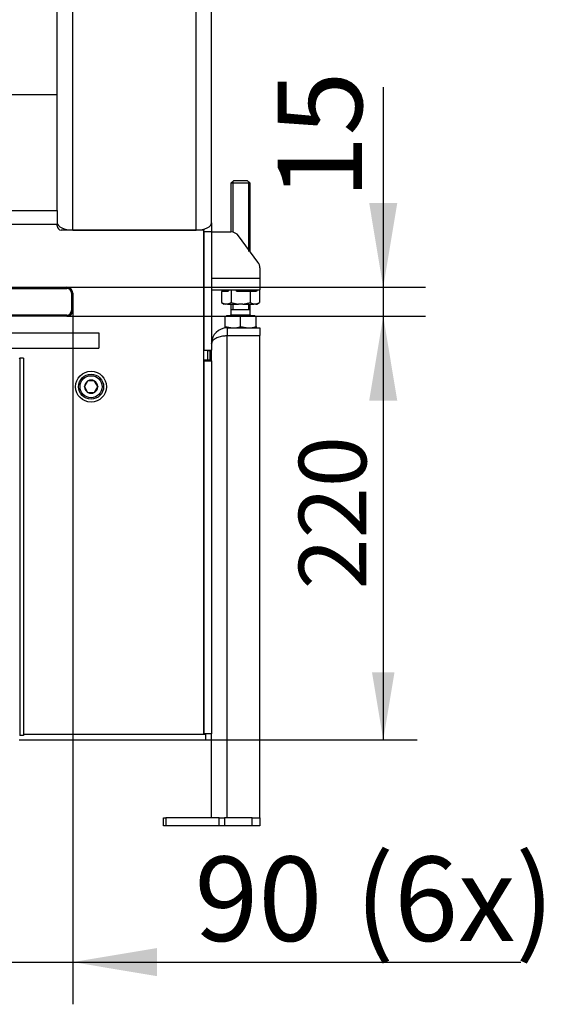
# Model space of a CAD drawing. Units: millimetres. Extents: x 0 to 910, y 892 to 1486.
# Drawn here: x 95 to 123, y 1329 to 1380 of the extents above; entities that cross this region are included whole.
import ezdxf
from ezdxf.enums import TextEntityAlignment as Align

# ---------------------------------------------------------------- set-up
doc = ezdxf.new("R2010")
doc.units = ezdxf.units.MM
for name, color, linetype in [('H30-015', 7, 'Continuous'), ('H30-016', 7, 'Continuous'), ('H30-054', 7, 'Continuous'), ('H30-384', 7, 'Continuous'), ('H30-386', 7, 'Continuous'), ('H30-388', 7, 'Continuous'), ('H30-395', 7, 'Continuous'), ('H30-409', 7, 'Continuous'), ('H30-410', 7, 'Continuous'), ('H30-418', 7, 'Continuous'), ('NAVAROVACI_MATIC', 7, 'Continuous'), ('SCREW_DIN_912_M8', 7, 'Continuous'), ('SCREW_DIN_933_M1', 7, 'Continuous'), ('Výchozí', 7, 'Continuous'), ('WASHER_DIN_125_1', 7, 'Continuous')]:
    doc.layers.add(name, color=color, linetype=linetype)
doc.styles.add('SEACAD_Arial_Narrow', font='ARIALN.TTF')
doc.dimstyles.new('ISO_(mm)', dxfattribs={"dimtxt": 4.375, "dimasz": 4.375, "dimexe": 2.1875, "dimexo": 0, "dimgap": 1.09375, "dimtad": 1, "dimdec": 0, "dimlfac": 10, "dimtxsty": 'SEACAD_Arial_Narrow', "dimblk1": '_SE_FILLED', "dimblk2": '_SE_FILLED', "dimsah": 1, "dimcen": 2.1875, "dimadec": 0, "dimazin": 0, "dimtfac": 0.5, "dimtmove": 0, "dimatfit": 3, "dimfxl": 1, "dimarcsym": 0})

# ---------------------------------------------------------------- blocks, each defined once
blk = doc.blocks.new('SE10')
at = {"layer": 'H30-015', "color": 7, "linetype": 'Continuous'}
for p, q in [((102.531, 1338.206), (102.648, 1338.206)), ((102.531, 1337.806), (102.531, 1338.206)), ((105.414, 1338.206), (102.648, 1338.206)), ((102.648, 1338.206), (102.648, 1337.806)), ((105.414, 1337.806), (105.414, 1338.206)), ((105.414, 1338.206), (105.697, 1338.206)), ((105.697, 1338.206), (105.697, 1337.806)), ((107.131, 1338.206), (105.697, 1338.206)), ((107.131, 1337.806), (107.131, 1338.206)), ((107.131, 1338.206), (107.531, 1338.206)), ((107.531, 1338.206), (107.531, 1337.806)), ((102.648, 1337.806), (102.531, 1337.806)), ((105.414, 1337.806), (102.648, 1337.806)), ((105.697, 1337.806), (105.414, 1337.806)), ((107.131, 1337.806), (105.697, 1337.806)), ((107.531, 1337.806), (107.131, 1337.806))]:
    blk.add_line(p, q, dxfattribs=at)
at = {"layer": 'H30-016', "color": 7, "linetype": 'Continuous'}
for p, q in [((105.831, 1363.606), (105.831, 1363.206)), ((105.831, 1363.606), (107.531, 1363.606)), ((107.531, 1363.606), (107.531, 1363.206)), ((105.831, 1363.206), (107.531, 1363.206)), ((105.831, 1338.206), (105.831, 1363.186)), ((107.531, 1363.186), (105.831, 1363.186)), ((107.531, 1338.206), (107.531, 1363.186)), ((105.031, 1338.206), (105.031, 1342.575))]:
    blk.add_line(p, q, dxfattribs=at)
for radius, end in [(0.8, 180), (0.4, 112.0605)]:
    blk.add_arc((105.831, 1362.806), radius, 90, end, dxfattribs=at)
blk.add_rational_spline([(105.831, 1363.186), (105.379, 1363.186), (105.053, 1363.03), (105.032, 1362.804), (105.031, 1362.798), (105.031, 1362.794), (105.031, 1362.806)], [1, 0.815389180709, 0.815389180709, 1, 0.999825843319, 0.999825843319, 1], degree=3, knots=[0, 0, 0, 0, 0.5, 0.5, 0.5, 1, 1, 1, 1], dxfattribs=at)
at = {"layer": 'H30-054', "color": 7, "linetype": 'Continuous'}
for p, q in [((105.031, 1368.575), (106.028, 1368.575)), ((107.434, 1367.008), (106.431, 1368.372)), ((107.531, 1366.711), (107.531, 1366.175)), ((105.031, 1366.175), (107.531, 1366.175)), ((107.531, 1366.175), (107.531, 1365.575)), ((105.031, 1365.575), (107.531, 1365.575))]:
    blk.add_line(p, q, dxfattribs=at)
for centre, start, end in [((106.028, 1368.075), 36.3268, 90), ((107.031, 1366.711), 0, 36.3268)]:
    blk.add_arc(centre, 0.5, start, end, dxfattribs=at)
at = {"layer": 'H30-384', "color": 7, "linetype": 'Continuous'}
for p, q in [((105.031, 1369.048), (105.031, 1430.575)), ((104.231, 1368.675), (104.231, 1429.775)), ((97.831, 1368.675), (97.831, 1423.375)), ((97.031, 1369.839), (97.031, 1422.575)), ((97.831, 1368.675), (104.231, 1368.675))]:
    blk.add_line(p, q, dxfattribs=at)
for centre, start_param, end_param in [((97.831, 1369.048), 3.141593, 4.712389), ((104.231, 1369.048), 4.712389, 6.283185)]:
    blk.add_ellipse(centre, major_axis=(0.8, 0), ratio=0.466308, start_param=start_param, end_param=end_param, dxfattribs=at)
at = {"layer": 'H30-386', "color": 7, "linetype": 'Continuous'}
for p, q in [((97.031, 1375.682), (92.531, 1375.682)), ((65.881, 1369.681), (97.031, 1369.681)), ((97.031, 1369.681), (97.031, 1369.839)), ((97.031, 1369.681), (97.031, 1368.956)), ((97.031, 1368.956), (65.881, 1368.956)), ((97.031, 1368.876), (97.031, 1368.956)), ((104.631, 1368.676), (97.231, 1368.676)), ((104.631, 1342.556), (104.631, 1368.676)), ((93.581, 1365.706), (97.531, 1365.706)), ((93.581, 1365.646), (97.531, 1365.646)), ((97.771, 1365.406), (97.771, 1364.506)), ((97.831, 1365.406), (97.831, 1364.506)), ((97.531, 1364.266), (93.581, 1364.266)), ((97.531, 1364.206), (93.581, 1364.206)), ((95.281, 1342.556), (104.631, 1342.556))]:
    blk.add_line(p, q, dxfattribs=at)
for centre, radius, start, end in [((97.231, 1368.876), 0.2, 180, 270), ((97.531, 1365.406), 0.3, 0, 90), ((97.531, 1365.406), 0.24, 0, 90), ((97.531, 1364.506), 0.3, 270, 0), ((97.531, 1364.506), 0.24, 270, 0)]:
    blk.add_arc(centre, radius, start, end, dxfattribs=at)
at = {"layer": 'H30-388', "color": 7, "linetype": 'Continuous'}
for p, q in [((105.031, 1369.048), (105.031, 1368.597)), ((104.631, 1368.725), (104.631, 1368.676)), ((104.631, 1368.597), (104.631, 1362.45)), ((104.631, 1368.597), (105.031, 1368.597)), ((105.031, 1368.597), (105.031, 1362.45)), ((104.631, 1362.45), (105.031, 1362.45)), ((105.031, 1361.9), (105.031, 1362.45)), ((104.631, 1361.9), (104.631, 1342.575)), ((104.631, 1361.9), (105.031, 1361.9)), ((105.031, 1361.9), (105.031, 1342.575)), ((105.031, 1342.575), (104.631, 1342.575))]:
    blk.add_line(p, q, dxfattribs=at)
at = {"layer": 'H30-395', "color": 7, "linetype": 'Continuous'}
for p, q in [((104.831, 1362.425), (104.631, 1362.425)), ((104.831, 1361.925), (104.831, 1362.425)), ((104.831, 1362.425), (104.931, 1362.425)), ((104.931, 1362.425), (104.931, 1361.925)), ((104.831, 1361.925), (104.631, 1361.925)), ((104.931, 1361.925), (104.831, 1361.925))]:
    blk.add_line(p, q, dxfattribs=at)
at = {"layer": 'H30-409', "color": 7, "linetype": 'Continuous'}
for p, q in [((104.631, 1342.556), (104.731, 1342.556)), ((104.731, 1342.556), (104.731, 1342.575)), ((104.731, 1342.256), (104.731, 1342.556)), ((95.061, 1342.256), (104.731, 1342.256))]:
    blk.add_line(p, q, dxfattribs=at)
at = {"layer": 'H30-410', "color": 7, "linetype": 'Continuous'}
for p, q in [((95.081, 1362.036), (95.05, 1362.008)), ((95.081, 1362.036), (95.081, 1342.476)), ((95.281, 1362.036), (95.081, 1362.036)), ((95.281, 1362.036), (95.281, 1342.476)), ((95.281, 1342.476), (95.081, 1342.476))]:
    blk.add_line(p, q, dxfattribs=at)
at = {"layer": 'H30-418', "color": 7, "linetype": 'Continuous'}
for p, q in [((66.281, 1363.356), (99.181, 1363.356)), ((99.181, 1363.356), (99.181, 1362.556)), ((66.281, 1362.556), (99.181, 1362.556))]:
    blk.add_line(p, q, dxfattribs=at)
at = {"layer": 'NAVAROVACI_MATIC', "color": 7, "linetype": 'Continuous'}
for p, q in [((105.55, 1365.495), (105.55, 1364.911)), ((105.883, 1365.495), (105.55, 1365.495)), ((105.92, 1365.575), (105.883, 1365.495)), ((106.04, 1365.575), (106.04, 1364.911)), ((106.355, 1365.495), (106.28, 1365.575)), ((107.022, 1365.495), (106.355, 1365.495)), ((107.355, 1365.495), (107.022, 1365.495)), ((107.022, 1365.495), (107.022, 1364.911)), ((107.131, 1365.495), (107.131, 1365.575)), ((107.393, 1365.575), (107.355, 1365.495)), ((107.513, 1365.575), (107.513, 1364.911)), ((105.55, 1364.911), (105.74, 1364.835)), ((105.55, 1364.911), (105.681, 1364.835)), ((105.74, 1364.835), (105.681, 1364.835)), ((105.85, 1364.835), (105.74, 1364.835)), ((105.85, 1364.835), (106.04, 1364.911)), ((105.85, 1364.835), (106.423, 1364.835)), ((106.04, 1364.911), (106.423, 1364.835)), ((106.641, 1364.835), (106.423, 1364.835)), ((106.641, 1364.835), (107.022, 1364.911)), ((106.641, 1364.835), (107.213, 1364.835)), ((107.022, 1364.911), (107.213, 1364.835)), ((107.322, 1364.835), (107.213, 1364.835)), ((107.322, 1364.835), (107.513, 1364.911)), ((107.322, 1364.835), (107.381, 1364.835)), ((107.381, 1364.835), (107.513, 1364.911))]:
    blk.add_line(p, q, dxfattribs=at)
at = {"layer": 'SCREW_DIN_912_M8', "color": 7, "linetype": 'Continuous'}
for p, q in [((98.604, 1360.85), (98.438, 1360.562)), ((98.604, 1360.85), (98.608, 1360.856)), ((98.608, 1360.856), (98.615, 1360.856)), ((98.947, 1360.856), (98.615, 1360.856)), ((98.947, 1360.856), (98.954, 1360.856)), ((98.954, 1360.856), (98.958, 1360.85)), ((99.124, 1360.562), (98.958, 1360.85)), ((98.435, 1360.556), (98.438, 1360.562)), ((98.438, 1360.55), (98.435, 1360.556)), ((98.438, 1360.55), (98.604, 1360.262)), ((98.958, 1360.262), (99.124, 1360.55)), ((99.124, 1360.562), (99.127, 1360.556)), ((99.127, 1360.556), (99.124, 1360.55)), ((98.608, 1360.256), (98.604, 1360.262)), ((98.615, 1360.256), (98.608, 1360.256)), ((98.615, 1360.256), (98.947, 1360.256)), ((98.954, 1360.256), (98.947, 1360.256)), ((98.958, 1360.262), (98.954, 1360.256))]:
    blk.add_line(p, q, dxfattribs=at)
for radius in [0.65, 0.57]:
    blk.add_circle((98.781, 1360.556), radius, dxfattribs=at)
for start, end in [(121.0019, 178.9981), (61.0019, 118.9981), (1.0019, 58.9981), (181.0019, 238.9981), (301.0019, 358.9981), (241.0019, 298.9981)]:
    blk.add_arc((98.781, 1360.556), 0.343, start, end, dxfattribs=at)
at = {"layer": 'SCREW_DIN_933_M1', "color": 7, "linetype": 'Continuous'}
for p, q in [((106.181, 1371.246), (106.031, 1371.096)), ((107.031, 1371.096), (106.031, 1371.096)), ((106.031, 1371.096), (106.031, 1368.575)), ((106.123, 1371.188), (106.123, 1368.575)), ((106.181, 1371.246), (106.881, 1371.246)), ((107.031, 1371.096), (106.881, 1371.246)), ((106.939, 1371.188), (106.939, 1367.555)), ((107.031, 1367.555), (107.031, 1371.096)), ((106.031, 1364.835), (106.031, 1364.546)), ((107.031, 1364.546), (106.031, 1364.546)), ((107.031, 1364.545), (106.031, 1364.545)), ((106.031, 1364.545), (106.031, 1364.286)), ((106.123, 1364.835), (106.123, 1364.546)), ((106.123, 1364.546), (106.123, 1364.545)), ((106.939, 1364.835), (106.939, 1364.546)), ((106.939, 1364.545), (106.939, 1364.546)), ((107.031, 1364.546), (107.031, 1364.835)), ((107.031, 1364.286), (107.031, 1364.545)), ((105.731, 1363.677), (105.731, 1364.209)), ((105.731, 1364.209), (106.531, 1364.209)), ((105.8, 1364.246), (107.263, 1364.246)), ((105.8, 1364.246), (105.8, 1364.209)), ((106.031, 1364.286), (107.031, 1364.286)), ((106.531, 1363.677), (106.531, 1364.209)), ((106.531, 1364.209), (107.331, 1364.209)), ((107.263, 1364.209), (107.263, 1364.246)), ((107.331, 1363.677), (107.331, 1364.209)), ((105.731, 1363.606), (105.731, 1363.677)), ((105.731, 1363.677), (106.131, 1363.606)), ((105.831, 1363.606), (105.731, 1363.606)), ((106.531, 1363.677), (106.931, 1363.606)), ((107.331, 1363.677), (107.331, 1363.606))]:
    blk.add_line(p, q, dxfattribs=at)
for centre, radius, start, end in [((105.991, 1364.286), 0.04, 270, 0), ((107.071, 1364.286), 0.04, 180, 270), ((106.117, 1364.84), 1.234, 270.6528, 289.6034), ((106.917, 1364.84), 1.234, 270.6528, 289.6034)]:
    blk.add_arc(centre, radius, start, end, dxfattribs=at)
at = {"layer": 'WASHER_DIN_125_1', "color": 7, "linetype": 'Continuous'}
blk.add_circle((98.781, 1360.556), 0.8, dxfattribs=at)
blk = doc.blocks.new('DMBLK158')
at = {"layer": 'Výchozí', "linetype": 'Continuous'}
for points in [[(114.655, 1370.081), (113.197, 1370.081), (113.926, 1365.706)], [(114.655, 1359.831), (113.926, 1364.206), (113.197, 1359.831)]]:
    blk.add_hatch(color=7, dxfattribs=at).paths.add_polyline_path(points)
at = {"layer": 'Výchozí', "color": 7, "linetype": 'Continuous'}
for p, q in [((113.926, 1376.075), (113.926, 1355.456)), ((97.531, 1365.706), (116.113, 1365.706)), ((97.531, 1364.206), (116.113, 1364.206))]:
    blk.add_line(p, q, dxfattribs=at)
at = {"layer": 'Výchozí', "color": 7, "linetype": 'Continuous', "style": 'SEACAD_Arial_Narrow'}
blk.add_text('15', height=4.375, rotation=90, dxfattribs=at).set_placement((108.457, 1370.268), align=Align.TOP_LEFT)
blk = doc.blocks.new('_SE_FILLED')
at = {"color": 0}
blk.add_line((0, 0), (-1, 0), dxfattribs=at)
blk.add_solid([(0, 0), (-1, -0.1665), (-1, 0.1665), (0, 0)], dxfattribs=at)
blk = doc.blocks.new('DMBLK159')
at = {"layer": 'Výchozí', "linetype": 'Continuous'}
for points in [[(84.456, 1330.008), (88.831, 1330.738), (84.456, 1331.467)], [(102.206, 1330.008), (102.206, 1331.467), (97.831, 1330.738)]]:
    blk.add_hatch(color=7, dxfattribs=at).paths.add_polyline_path(points)
at = {"layer": 'Výchozí', "color": 7, "linetype": 'Continuous'}
for p, q in [((88.831, 1364.956), (88.831, 1328.55)), ((97.831, 1364.956), (97.831, 1328.55)), ((80.081, 1330.738), (121.065, 1330.738))]:
    blk.add_line(p, q, dxfattribs=at)
at = {"layer": 'Výchozí', "color": 7, "linetype": 'Continuous', "style": 'SEACAD_Arial_Narrow'}
for s, p in [('(6x)', (112.474, 1336.206)), ('90', (104.141, 1336.206))]:
    blk.add_text(s, height=4.375, dxfattribs=at).set_placement(p, align=Align.TOP_LEFT)
blk = doc.blocks.new('DMBLK175')
at = {"layer": 'Výchozí', "linetype": 'Continuous'}
for points in [[(114.509, 1360.706), (113.926, 1364.206), (113.342, 1360.706)], [(114.509, 1345.756), (113.342, 1345.756), (113.926, 1342.256)]]:
    blk.add_hatch(color=7, dxfattribs=at).paths.add_polyline_path(points)
at = {"layer": 'Výchozí', "color": 7, "linetype": 'Continuous'}
for p, q in [((97.531, 1364.206), (115.676, 1364.206)), ((113.926, 1364.206), (113.926, 1342.256)), ((104.731, 1342.256), (115.676, 1342.256))]:
    blk.add_line(p, q, dxfattribs=at)
at = {"layer": 'Výchozí', "color": 7, "linetype": 'Continuous', "style": 'SEACAD_Arial_Narrow'}
blk.add_text('220', height=3.5, rotation=90, dxfattribs=at).set_placement((109.551, 1350.049), align=Align.TOP_LEFT)

msp = doc.modelspace()

# ---------------------------------------------------------------- block references
at = {"layer": 'Výchozí'}
msp.add_blockref('SE10', (0, 0), dxfattribs=at)

# ---------------------------------------------------------------- dimensions: what is measured, and where the dimension line sits
at = {"layer": 'Výchozí', "color": 7, "linetype": 'Continuous'}
for base, p1, p2, angle, text, override, picture, middle, dimtype in [((113.9257, 1365.706), (97.5311, 1365.706), (97.5311, 1364.206), 270, '\\A1;<>', {"dimdec": 2}, 'DMBLK158', (113.9257, 1368.7366), 161), ((88.8311, 1330.7376), (88.8311, 1364.956), (97.8311, 1364.956), 0, '\\A1;<> (6x)', {"dimdec": 2}, 'DMBLK159', (102.61, 1330.7376), 161), ((113.9257489756, 1342.2560411369), (97.5310704724, 1364.2060411369), (104.7310704724, 1342.2560411369), 90, '\\A1;<>', {"dimtxt": 3.5, "dimasz": 3.5, "dimexe": 1.75, "dimgap": 0.875, "dimcen": 1.75}, 'DMBLK175', (113.9257489756, 1353.2310406884), 160)]:
    dim = msp.add_linear_dim(base=base, p1=p1, p2=p2, angle=angle, text=text, dimstyle='ISO_(mm)', override=override, dxfattribs=at)
    dim.commit()
    dim.dimension.update_dxf_attribs({"geometry": picture, "text_midpoint": middle, "dimtype": dimtype})

doc.saveas('drawing.dxf')
